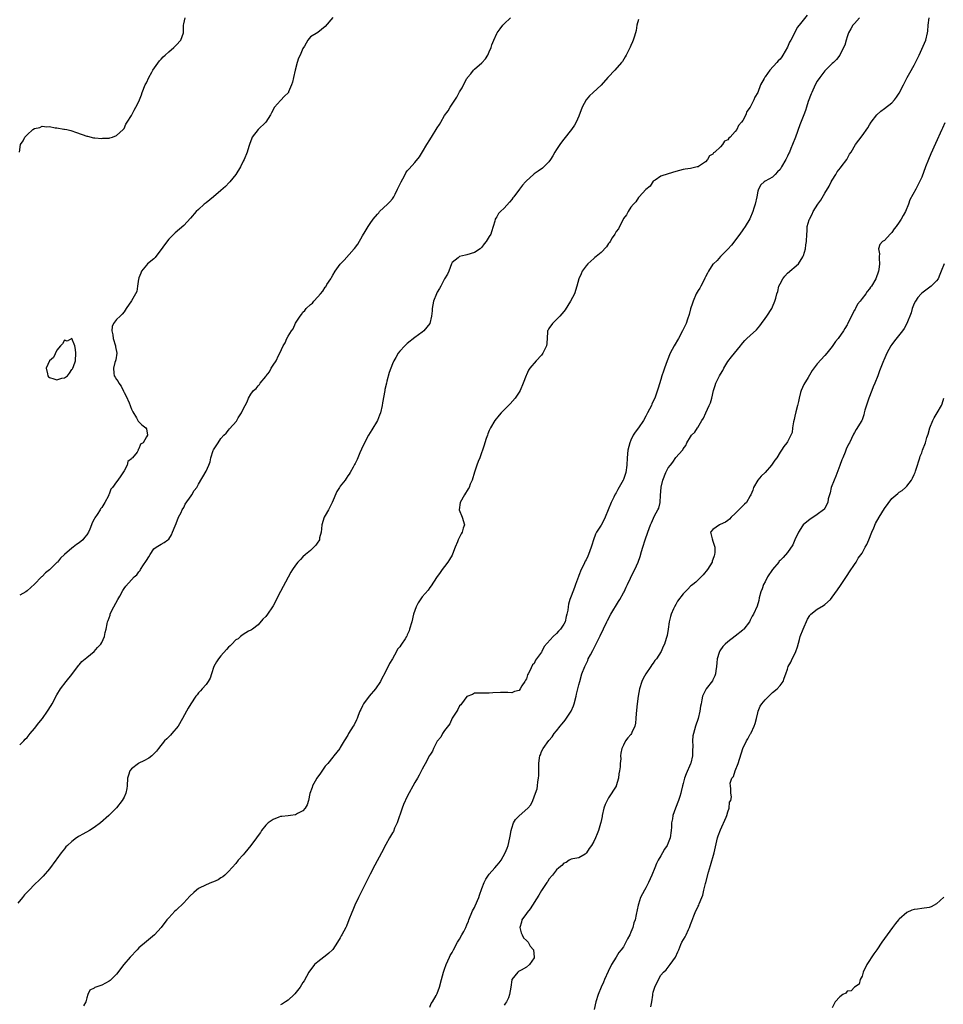
# Model space of a CAD drawing. Units: inches. Extents: x 2583000 to 2586000, y 1503000 to 1506000.
# Drawn here: x 2584107 to 2584355, y 1504100 to 1504364 of the extents above; entities that cross this region are included whole.
import ezdxf

# ---------------------------------------------------------------- set-up
doc = ezdxf.new("R2010")
doc.units = ezdxf.units.IN
doc.header["$MEASUREMENT"] = 0
doc.layers.add('LD25831503_10ft', color=3, linetype='Continuous')

msp = doc.modelspace()

# ---------------------------------------------------------------- linework, layer by layer
at = {"layer": 'LD25831503_10ft'}
for points, elevation in [([(2584106.96, 1504329), (2584107.19, 1504331), (2584107.97, 1504332.03), (2584108.42, 1504333), (2584109, 1504333.58), (2584110.56, 1504335), (2584111, 1504335.3), (2584112.43, 1504335.57), (2584113, 1504335.9), (2584114.28, 1504335.72), (2584115, 1504335.85), (2584116.5, 1504335.5), (2584117, 1504335.51), (2584118.86, 1504335.14), (2584119, 1504335.14), (2584119.66, 1504335), (2584120.74, 1504334.74), (2584122.27, 1504334.27), (2584125, 1504333.29), (2584125.22, 1504333.22), (2584126.83, 1504332.83), (2584127, 1504332.81), (2584127.18, 1504332.82), (2584129, 1504332.66), (2584129.27, 1504332.73), (2584131, 1504332.7), (2584131.17, 1504332.83), (2584131.87, 1504333), (2584133, 1504333.4), (2584134.72, 1504335), (2584134.84, 1504335.16), (2584135, 1504335.29), (2584135.52, 1504336.48), (2584135.84, 1504337), (2584137, 1504338.82), (2584137.73, 1504340.27), (2584138.18, 1504341), (2584139, 1504342.53), (2584139.19, 1504343), (2584139.66, 1504344.34), (2584139.87, 1504345), (2584140.69, 1504347), (2584141, 1504347.56), (2584141.64, 1504349), (2584142.45, 1504350.45), (2584142.74, 1504351), (2584144.5, 1504353.5), (2584145, 1504353.95), (2584145.5, 1504354.5), (2584146.02, 1504355), (2584147, 1504355.91), (2584148.32, 1504357), (2584148.65, 1504357.35), (2584149, 1504357.68), (2584150.21, 1504359), (2584150.95, 1504361), (2584150.94, 1504363), (2584151, 1504363.37), (2584151.39, 1504365)], 8880), ([(2584191, 1504365.13), (2584189, 1504362.71), (2584187, 1504361.08), (2584185, 1504359.94), (2584184.28, 1504359), (2584183.42, 1504357.42), (2584183, 1504356.79), (2584182.22, 1504355), (2584181.81, 1504354.19), (2584181.49, 1504353), (2584180.92, 1504351), (2584180.42, 1504349), (2584180.23, 1504347.77), (2584179.96, 1504347), (2584179.14, 1504345.14), (2584179.1, 1504345), (2584179, 1504344.87), (2584178.06, 1504343.94), (2584177, 1504342.85), (2584175.41, 1504341), (2584174.52, 1504339.48), (2584174.32, 1504339), (2584173.05, 1504337), (2584170.98, 1504335), (2584169.37, 1504333), (2584169.24, 1504332.76), (2584168.66, 1504331), (2584168.52, 1504330.52), (2584168.02, 1504329), (2584167.2, 1504327), (2584167, 1504326.57), (2584166.2, 1504325), (2584165, 1504323), (2584163.42, 1504321), (2584163.22, 1504320.78), (2584162.23, 1504319.77), (2584161, 1504318.65), (2584159.01, 1504316.99), (2584157, 1504315.36), (2584156.53, 1504315), (2584155, 1504313.61), (2584154.35, 1504313), (2584152.79, 1504311.21), (2584151, 1504309.27), (2584148.7, 1504307.3), (2584148.37, 1504307), (2584147, 1504305.64), (2584145.88, 1504304.12), (2584145, 1504302.81), (2584143.56, 1504301), (2584143.33, 1504300.67), (2584143, 1504300.32), (2584141.33, 1504299), (2584141, 1504298.64), (2584139.67, 1504297), (2584139.52, 1504296.48), (2584139, 1504295.21), (2584138.96, 1504295.04), (2584138.89, 1504294.89), (2584138.61, 1504293), (2584138.43, 1504291.57), (2584138.06, 1504291), (2584137, 1504289.04), (2584135.6, 1504287), (2584135, 1504286.17), (2584134.49, 1504285.51), (2584133.94, 1504285), (2584133, 1504284.04), (2584132.15, 1504283), (2584131.83, 1504282.17), (2584131.72, 1504281), (2584131.97, 1504279.97), (2584132.09, 1504279), (2584132.71, 1504277), (2584132.74, 1504276.74), (2584133.03, 1504275), (2584132.76, 1504273.24), (2584132.71, 1504273), (2584132.56, 1504272.56), (2584132.13, 1504271), (2584132.3, 1504269.7), (2584132.37, 1504269), (2584132.62, 1504268.62), (2584133, 1504267.97), (2584133.41, 1504267.41), (2584133.6, 1504267), (2584134.2, 1504266.2), (2584134.86, 1504264.86), (2584135, 1504264.53), (2584135.53, 1504263.53), (2584136.33, 1504261.67), (2584136.61, 1504261), (2584136.7, 1504260.7), (2584137, 1504260), (2584137.32, 1504259.32), (2584138.35, 1504257.65), (2584138.71, 1504257), (2584138.82, 1504256.82), (2584139, 1504256.6), (2584139.81, 1504255.81), (2584140.87, 1504255), (2584141, 1504254.7), (2584141.31, 1504253), (2584141, 1504252.59), (2584140.15, 1504251), (2584139.41, 1504250.59), (2584139, 1504249.37), (2584138.82, 1504249.18), (2584138.82, 1504249), (2584138.5, 1504248.5), (2584137.28, 1504247), (2584137.11, 1504246.89), (2584137, 1504246.68), (2584136.02, 1504245.98), (2584135.8, 1504245), (2584135, 1504243.49), (2584134.16, 1504242.16), (2584133.3, 1504241), (2584133, 1504240.56), (2584131.87, 1504239), (2584131.49, 1504238.51), (2584131, 1504237.23), (2584130.9, 1504237.1), (2584130.88, 1504237), (2584130.79, 1504236.79), (2584129.83, 1504235), (2584129, 1504233.61), (2584128.71, 1504233.29), (2584128.58, 1504233), (2584127.78, 1504231.78), (2584127.14, 1504230.86), (2584127, 1504230.52), (2584126.44, 1504229.56), (2584126.28, 1504229), (2584125.8, 1504227.8), (2584125.46, 1504227), (2584125, 1504226.29), (2584124.41, 1504225.59), (2584123.96, 1504225), (2584123, 1504224.2), (2584122.26, 1504223.74), (2584121.38, 1504223), (2584121, 1504222.75), (2584119, 1504221.01), (2584117.95, 1504220.05), (2584117.14, 1504219), (2584117, 1504218.86), (2584115, 1504216.93), (2584113.9, 1504216.1), (2584113, 1504215.09), (2584112.89, 1504215), (2584111, 1504213.08), (2584109, 1504211.26), (2584108.62, 1504211), (2584107, 1504210.12)], 8890), ([(2584107, 1504169.94), (2584108.08, 1504171), (2584108.51, 1504171.49), (2584109, 1504171.94), (2584109.85, 1504173), (2584111, 1504174.32), (2584112.14, 1504175.86), (2584113.08, 1504177), (2584114.48, 1504179), (2584115.44, 1504180.56), (2584115.74, 1504181), (2584117, 1504183.34), (2584117.99, 1504185), (2584119.48, 1504187), (2584121, 1504188.83), (2584122.77, 1504191.23), (2584123, 1504191.44), (2584123.7, 1504192.3), (2584124.56, 1504193), (2584125, 1504193.41), (2584126.98, 1504195), (2584127.92, 1504196.08), (2584128.81, 1504197), (2584129, 1504197.38), (2584129.72, 1504199), (2584129.94, 1504200.06), (2584130.16, 1504201), (2584130.44, 1504202.44), (2584130.57, 1504203), (2584130.72, 1504203.28), (2584131, 1504204.05), (2584131.24, 1504204.76), (2584131.29, 1504205), (2584131.5, 1504205.5), (2584132.25, 1504207), (2584133.34, 1504209), (2584133.83, 1504209.83), (2584134.65, 1504211.35), (2584135, 1504211.88), (2584135.47, 1504212.53), (2584137, 1504214.27), (2584137.73, 1504215), (2584138.44, 1504215.56), (2584139, 1504216.42), (2584139.29, 1504216.71), (2584139.44, 1504217), (2584140.23, 1504218.23), (2584140.88, 1504219.12), (2584141, 1504219.4), (2584141.64, 1504220.36), (2584142.01, 1504221), (2584143, 1504222.58), (2584143.62, 1504223), (2584144.49, 1504223.51), (2584145, 1504223.76), (2584145.76, 1504224.24), (2584146.79, 1504225), (2584147, 1504225.18), (2584147.69, 1504226.31), (2584147.96, 1504227), (2584148.69, 1504228.69), (2584149, 1504229.35), (2584149.65, 1504231), (2584150.32, 1504232.32), (2584150.62, 1504233), (2584151, 1504233.64), (2584151.44, 1504234.56), (2584153, 1504236.74), (2584153.2, 1504237), (2584153.82, 1504238.18), (2584154.51, 1504239), (2584155, 1504239.93), (2584157, 1504243.4), (2584157.71, 1504245), (2584158.08, 1504245.92), (2584158.32, 1504247), (2584158.95, 1504248.95), (2584159, 1504249.07), (2584160.23, 1504251), (2584161, 1504252.12), (2584161.81, 1504253), (2584162.4, 1504253.6), (2584163, 1504254.4), (2584163.29, 1504254.71), (2584165.19, 1504256.81), (2584165.66, 1504257.66), (2584166.54, 1504259), (2584167, 1504260.04), (2584167.48, 1504261), (2584168.05, 1504261.95), (2584168.43, 1504263), (2584169, 1504264.02), (2584169.7, 1504265), (2584170.44, 1504265.56), (2584171, 1504266.29), (2584171.37, 1504266.63), (2584171.55, 1504267), (2584173, 1504268.74), (2584173.16, 1504269), (2584173.99, 1504270.01), (2584174.5, 1504271), (2584175, 1504271.82), (2584175.77, 1504273), (2584176.4, 1504274.4), (2584176.76, 1504275), (2584177.69, 1504277), (2584178.21, 1504277.79), (2584178.67, 1504279), (2584179, 1504279.6), (2584179.95, 1504281), (2584180.4, 1504281.6), (2584181, 1504283.05), (2584182.22, 1504285), (2584182.57, 1504285.43), (2584183, 1504286.07), (2584183.51, 1504286.49), (2584183.87, 1504287), (2584185, 1504288.07), (2584185.56, 1504288.44), (2584185.92, 1504289), (2584187, 1504290.18), (2584187.72, 1504291), (2584188.36, 1504291.64), (2584189, 1504292.75), (2584189.13, 1504292.87), (2584189.42, 1504293.42), (2584190.44, 1504295), (2584190.67, 1504295.33), (2584191, 1504295.99), (2584191.61, 1504297), (2584193, 1504298.94), (2584194.03, 1504299.97), (2584196.7, 1504303), (2584196.84, 1504303.16), (2584197.7, 1504304.3), (2584199, 1504306.49), (2584199.66, 1504307.66), (2584200.46, 1504309), (2584201, 1504309.81), (2584201.82, 1504311), (2584203, 1504312.37), (2584203.32, 1504312.68), (2584203.58, 1504313), (2584205.7, 1504315), (2584206.35, 1504315.65), (2584207, 1504316.48), (2584207.36, 1504317), (2584207.72, 1504317.72), (2584208.41, 1504319), (2584208.58, 1504319.42), (2584209, 1504320.28), (2584209.37, 1504321), (2584209.84, 1504321.84), (2584210.42, 1504323), (2584210.6, 1504323.4), (2584211, 1504323.92), (2584211.49, 1504324.51), (2584213, 1504326.21), (2584214.29, 1504327.71), (2584215.05, 1504329.05), (2584216.23, 1504331), (2584217, 1504332.24), (2584217.32, 1504332.68), (2584217.48, 1504333), (2584219, 1504335.53), (2584219.63, 1504336.37), (2584219.96, 1504337), (2584221, 1504338.76), (2584221.96, 1504340.04), (2584222.49, 1504341), (2584223, 1504341.86), (2584224.27, 1504343.73), (2584225, 1504345.18), (2584225.74, 1504346.26), (2584226.06, 1504347), (2584227, 1504348.73), (2584227.12, 1504348.88), (2584227.19, 1504349), (2584228.03, 1504349.97), (2584228.8, 1504351), (2584229, 1504351.22), (2584231, 1504352.95), (2584232.02, 1504353.98), (2584232.58, 1504355), (2584233, 1504355.86), (2584233.49, 1504357), (2584233.71, 1504357.71), (2584234.21, 1504359), (2584235, 1504360.83), (2584235.1, 1504361), (2584235.95, 1504362.05), (2584236.63, 1504363), (2584237, 1504363.41), (2584238.71, 1504365)], 8900), ([(2584318.28, 1504365.72), (2584316.1, 1504363), (2584315.63, 1504362.37), (2584315, 1504361.03), (2584313.9, 1504359), (2584313.57, 1504358.43), (2584313, 1504357.09), (2584311.79, 1504355), (2584311.44, 1504354.56), (2584311, 1504353.95), (2584310.52, 1504353.48), (2584310.15, 1504353), (2584308.26, 1504351), (2584307, 1504349.19), (2584306.9, 1504349.1), (2584306.74, 1504348.74), (2584305.78, 1504347), (2584305, 1504344.93), (2584304.26, 1504343.74), (2584303.99, 1504343), (2584303.02, 1504341.02), (2584302.1, 1504339.9), (2584301.79, 1504339), (2584301, 1504337.45), (2584300.69, 1504337), (2584299.88, 1504336.12), (2584299.37, 1504335), (2584299, 1504334.46), (2584297.66, 1504333), (2584297.26, 1504332.74), (2584297, 1504332.31), (2584296.09, 1504331.91), (2584295.57, 1504331), (2584295, 1504330.38), (2584293.47, 1504329), (2584293.19, 1504328.81), (2584293, 1504328.4), (2584292.05, 1504327.95), (2584291.5, 1504327), (2584291, 1504326.39), (2584289.09, 1504325.09), (2584289, 1504325.04), (2584288.74, 1504325), (2584287, 1504324.61), (2584285.56, 1504324.44), (2584285, 1504324.35), (2584283.99, 1504324.01), (2584283, 1504323.79), (2584281, 1504323.16), (2584279, 1504322.5), (2584277.49, 1504321.49), (2584277, 1504321.14), (2584276.16, 1504319.84), (2584275, 1504318.95), (2584273.21, 1504317), (2584273, 1504316.81), (2584272.33, 1504315.67), (2584271.67, 1504315), (2584271, 1504314.21), (2584270.23, 1504313), (2584269.81, 1504312.19), (2584269, 1504311.18), (2584267.65, 1504308.35), (2584267, 1504307.64), (2584266.66, 1504307), (2584265.99, 1504305.99), (2584265.39, 1504305), (2584265.26, 1504304.74), (2584265, 1504304.47), (2584264.44, 1504303.56), (2584263, 1504302.07), (2584261.7, 1504301), (2584261.34, 1504300.66), (2584261, 1504300.41), (2584260.27, 1504299.73), (2584259.45, 1504299), (2584259, 1504298.45), (2584257.92, 1504297), (2584257.65, 1504296.35), (2584257, 1504295), (2584256.51, 1504293), (2584255.82, 1504291), (2584254.77, 1504289), (2584253.32, 1504286.68), (2584253, 1504286.25), (2584252.44, 1504285.56), (2584251.88, 1504285), (2584251, 1504284.05), (2584249.91, 1504283), (2584249, 1504281.7), (2584248.75, 1504281.25), (2584248.64, 1504281), (2584248.65, 1504280.65), (2584248.39, 1504277.61), (2584248.38, 1504277), (2584247.4, 1504275), (2584247, 1504274.54), (2584245.59, 1504273), (2584243.85, 1504271), (2584243.53, 1504270.47), (2584243, 1504269.21), (2584242.92, 1504269.08), (2584242.11, 1504267), (2584241.25, 1504265), (2584241, 1504264.54), (2584239.95, 1504263), (2584238.59, 1504261.41), (2584236.15, 1504259), (2584235.6, 1504258.4), (2584234.47, 1504257), (2584233.31, 1504255), (2584233, 1504254.32), (2584232.64, 1504253.36), (2584232.47, 1504253), (2584232.14, 1504252.14), (2584231.78, 1504251), (2584231.66, 1504250.34), (2584230.5, 1504247), (2584230.05, 1504245.95), (2584229.67, 1504245), (2584229, 1504243.12), (2584228.36, 1504241), (2584227.89, 1504239.89), (2584227.55, 1504239), (2584227.36, 1504238.64), (2584226.33, 1504237), (2584225.19, 1504235), (2584224.95, 1504233), (2584225.7, 1504231), (2584226.3, 1504229), (2584225.94, 1504228.06), (2584225.7, 1504227), (2584225.41, 1504226.59), (2584225, 1504225.7), (2584224.62, 1504225), (2584224.43, 1504224.43), (2584223.8, 1504223), (2584223.14, 1504221.14), (2584223, 1504220.83), (2584222.32, 1504219.68), (2584221.86, 1504219), (2584221, 1504217.79), (2584220.35, 1504217), (2584219.84, 1504216.16), (2584218.86, 1504214.86), (2584217.38, 1504212.62), (2584217, 1504212.18), (2584216.55, 1504211.45), (2584215, 1504209.68), (2584213.92, 1504208.08), (2584213.37, 1504207), (2584213, 1504206.01), (2584212.67, 1504205), (2584212.17, 1504203), (2584211.63, 1504201), (2584211.46, 1504200.54), (2584211, 1504199.46), (2584210.84, 1504199.16), (2584210.77, 1504199), (2584210.4, 1504198.4), (2584209.47, 1504197), (2584209.27, 1504196.73), (2584209, 1504196.3), (2584208.4, 1504195.6), (2584208.08, 1504195), (2584207, 1504193.08), (2584206.21, 1504191.79), (2584205, 1504189.2), (2584204.2, 1504187.8), (2584203.84, 1504187), (2584202.48, 1504185), (2584200.77, 1504183), (2584199.27, 1504181), (2584199, 1504180.47), (2584198.54, 1504179.46), (2584198.3, 1504179), (2584197.8, 1504177.8), (2584197.51, 1504177), (2584197.35, 1504176.65), (2584196.7, 1504175.3), (2584196.5, 1504175), (2584195.23, 1504173), (2584195, 1504172.58), (2584194.04, 1504171), (2584193, 1504169.21), (2584192.85, 1504169), (2584191.3, 1504167), (2584191, 1504166.67), (2584189.67, 1504165), (2584189, 1504164.22), (2584187.67, 1504162.33), (2584186.69, 1504161), (2584186.26, 1504160.26), (2584185.56, 1504159), (2584185.45, 1504158.55), (2584184.87, 1504156.87), (2584184.46, 1504155), (2584184.1, 1504153.9), (2584183.63, 1504153), (2584183, 1504152.28), (2584181.51, 1504151.51), (2584181, 1504151.2), (2584179.66, 1504151), (2584179.07, 1504150.93), (2584179, 1504150.93), (2584177.3, 1504150.7), (2584177, 1504150.7), (2584176.55, 1504150.55), (2584175, 1504149.95), (2584173.68, 1504149), (2584173, 1504148.38), (2584171.88, 1504147), (2584171.57, 1504146.43), (2584171, 1504145.66), (2584170.55, 1504145), (2584169.04, 1504142.96), (2584167.37, 1504141), (2584167, 1504140.48), (2584165.61, 1504139), (2584165, 1504138.13), (2584163, 1504135.95), (2584162.06, 1504135), (2584161.48, 1504134.52), (2584161, 1504134.29), (2584160.26, 1504133.74), (2584159, 1504133.25), (2584158.44, 1504133), (2584157, 1504132.44), (2584155, 1504131.4), (2584154.46, 1504131), (2584153.68, 1504130.32), (2584152.65, 1504129.35), (2584151, 1504127.6), (2584149, 1504125.64), (2584148.67, 1504125.33), (2584147, 1504123.58), (2584146.52, 1504123), (2584145, 1504121), (2584143.15, 1504119), (2584141, 1504117.23), (2584139, 1504115.47), (2584138.52, 1504115), (2584136.67, 1504113), (2584134.96, 1504111), (2584133, 1504108.47), (2584131.53, 1504107), (2584131.25, 1504106.75), (2584131, 1504106.56), (2584129, 1504105.52), (2584127.13, 1504104.87), (2584127, 1504104.73), (2584125.85, 1504104.15), (2584125.28, 1504103), (2584125, 1504102.08), (2584124.76, 1504101), (2584124.09, 1504099.91)], 8920), ([(2584332.36, 1504365), (2584331, 1504363.52), (2584330.57, 1504363), (2584329.98, 1504362.02), (2584329.39, 1504361), (2584329, 1504359.88), (2584328.72, 1504359), (2584328.35, 1504357.65), (2584328.06, 1504357), (2584327.01, 1504355), (2584326.14, 1504353.86), (2584325.32, 1504353), (2584325, 1504352.71), (2584323, 1504350.77), (2584321.65, 1504349), (2584321, 1504348.01), (2584320.44, 1504347), (2584319.49, 1504345), (2584319.35, 1504344.65), (2584318.58, 1504342.58), (2584318.06, 1504341), (2584317.83, 1504340.17), (2584317.34, 1504339), (2584317, 1504338.08), (2584316.27, 1504336.27), (2584315.12, 1504333), (2584314.36, 1504331), (2584313.89, 1504329.9), (2584313.5, 1504329), (2584313.32, 1504328.68), (2584313, 1504327.93), (2584312.55, 1504327), (2584311.42, 1504325), (2584311, 1504324.34), (2584310.36, 1504323.64), (2584309.68, 1504323), (2584309, 1504322.27), (2584307, 1504321.17), (2584306.73, 1504321), (2584305.82, 1504320.18), (2584305.18, 1504319), (2584305, 1504318.46), (2584304.77, 1504317), (2584304.33, 1504315), (2584303.98, 1504313.98), (2584303.67, 1504313), (2584302.88, 1504311.12), (2584301.66, 1504309), (2584301, 1504308.13), (2584300.19, 1504307), (2584297.95, 1504304.05), (2584297, 1504302.95), (2584295, 1504300.93), (2584294.1, 1504299.9), (2584293.11, 1504299), (2584293, 1504298.87), (2584291.8, 1504297), (2584291.53, 1504296.47), (2584291, 1504295.51), (2584290.86, 1504295.14), (2584290.54, 1504294.54), (2584289.77, 1504293), (2584289.48, 1504292.52), (2584289, 1504291.87), (2584288.54, 1504291), (2584287.65, 1504289), (2584287.51, 1504288.49), (2584287, 1504286.93), (2584286.62, 1504285.38), (2584286.18, 1504284.18), (2584285.79, 1504283), (2584285.56, 1504282.44), (2584284.87, 1504281), (2584283.73, 1504279), (2584282.56, 1504277), (2584281.55, 1504275), (2584280.7, 1504273), (2584279.98, 1504271), (2584279.76, 1504270.24), (2584279.32, 1504269), (2584279, 1504268), (2584278.31, 1504265.69), (2584277.39, 1504263), (2584277, 1504262.16), (2584276.64, 1504261.36), (2584276.5, 1504261), (2584276.01, 1504260.01), (2584275.48, 1504259), (2584275, 1504258.17), (2584274.39, 1504257), (2584273.02, 1504255), (2584272.16, 1504253.84), (2584271.63, 1504253), (2584271, 1504251.73), (2584270.66, 1504251), (2584270.18, 1504249), (2584270, 1504247), (2584269.9, 1504245), (2584269.61, 1504243), (2584269.48, 1504242.52), (2584269, 1504241.18), (2584268.93, 1504241), (2584267.52, 1504238.48), (2584267, 1504237.59), (2584266.77, 1504237.23), (2584266.38, 1504236.38), (2584265.7, 1504235), (2584264.1, 1504231), (2584263.74, 1504230.26), (2584263, 1504228.89), (2584261.76, 1504227), (2584261.5, 1504226.5), (2584260.92, 1504225), (2584260.47, 1504223.53), (2584260.32, 1504223), (2584259.63, 1504221), (2584259.44, 1504220.56), (2584259, 1504219.63), (2584258.76, 1504219.24), (2584258.32, 1504218.32), (2584257.63, 1504217), (2584257, 1504215.35), (2584256.89, 1504215.11), (2584256.12, 1504213), (2584255.84, 1504212.16), (2584255.38, 1504211), (2584255, 1504209.84), (2584254.63, 1504209), (2584254.28, 1504207.72), (2584254.13, 1504207), (2584254.06, 1504206.06), (2584253.84, 1504205), (2584253.6, 1504204.4), (2584253.34, 1504203), (2584253, 1504202.31), (2584252.09, 1504201), (2584251.52, 1504200.48), (2584251, 1504199.83), (2584250.11, 1504199), (2584247.69, 1504196.31), (2584247.08, 1504195), (2584247, 1504194.86), (2584245.36, 1504192.64), (2584245, 1504191.82), (2584244.55, 1504191.45), (2584243.85, 1504189.85), (2584243.38, 1504189), (2584243.28, 1504188.72), (2584243, 1504187.71), (2584242.68, 1504187.32), (2584242.51, 1504187), (2584241.76, 1504185.76), (2584241.29, 1504185), (2584241, 1504184.57), (2584239.73, 1504184.27), (2584239, 1504183.93), (2584237.97, 1504184.03), (2584237, 1504183.97), (2584236.02, 1504183.98), (2584233.91, 1504183.91), (2584233, 1504183.84), (2584232.19, 1504183.81), (2584230.21, 1504183.79), (2584229, 1504183.8), (2584228.51, 1504183.49), (2584227, 1504182.94), (2584225.56, 1504181), (2584225.33, 1504180.67), (2584225, 1504180.47), (2584224.59, 1504179.41), (2584224.27, 1504179), (2584223, 1504177.1), (2584222.42, 1504175.58), (2584221, 1504173.81), (2584220.48, 1504173), (2584219.96, 1504172.04), (2584219, 1504170.99), (2584217.98, 1504169), (2584217.72, 1504168.28), (2584217, 1504167.24), (2584216.87, 1504167), (2584216.28, 1504165.72), (2584215, 1504163.48), (2584214.17, 1504161.83), (2584213.7, 1504161), (2584213, 1504159.85), (2584211, 1504156.08), (2584210.02, 1504153.98), (2584209.65, 1504153), (2584208.26, 1504149), (2584207.59, 1504147.59), (2584207.25, 1504146.75), (2584207, 1504146.33), (2584206.53, 1504145.47), (2584206.2, 1504145), (2584205.25, 1504143.25), (2584204.1, 1504141), (2584202.28, 1504137.72), (2584201, 1504135.29), (2584198.89, 1504131), (2584197.87, 1504129), (2584196.93, 1504127), (2584196.37, 1504125.63), (2584196.08, 1504125), (2584195.33, 1504123), (2584194.66, 1504121.34), (2584194.51, 1504121), (2584193.47, 1504119), (2584193.29, 1504118.71), (2584193, 1504118.18), (2584192.26, 1504117), (2584191, 1504115.1), (2584190.92, 1504115), (2584189.94, 1504114.06), (2584189, 1504113.27), (2584188.62, 1504113), (2584187, 1504111.76), (2584186.12, 1504111), (2584185.62, 1504110.38), (2584185, 1504109.57), (2584184.59, 1504109), (2584183.33, 1504106.67), (2584183, 1504106.18), (2584182.28, 1504105), (2584180.81, 1504103.19), (2584180.63, 1504103), (2584179, 1504101.47), (2584178.32, 1504101), (2584177.52, 1504100.48), (2584177, 1504100.19)], 8930), ([(2584217, 1504099.62), (2584217.44, 1504100.56), (2584217.76, 1504101), (2584218.74, 1504102.74), (2584219, 1504103.26), (2584219.64, 1504105), (2584220.2, 1504107), (2584220.71, 1504109), (2584221, 1504109.78), (2584221.39, 1504111), (2584222.31, 1504113), (2584222.54, 1504113.46), (2584223, 1504114.22), (2584223.38, 1504115), (2584224.46, 1504117), (2584225, 1504117.86), (2584225.65, 1504119), (2584226.13, 1504119.87), (2584226.71, 1504121), (2584227, 1504121.65), (2584227.38, 1504122.62), (2584227.51, 1504123), (2584228.53, 1504125.47), (2584229, 1504126.31), (2584229.23, 1504126.77), (2584230.15, 1504129), (2584230.36, 1504129.64), (2584231, 1504131.39), (2584231.65, 1504133), (2584232.09, 1504133.91), (2584232.81, 1504135), (2584233, 1504135.25), (2584234.5, 1504137), (2584235, 1504137.64), (2584235.68, 1504138.32), (2584236.15, 1504139), (2584237.28, 1504141), (2584237.79, 1504142.21), (2584238.03, 1504143), (2584238.51, 1504145), (2584238.55, 1504145.45), (2584238.86, 1504147), (2584239, 1504147.58), (2584239.5, 1504149), (2584240.06, 1504149.94), (2584241, 1504150.94), (2584243.33, 1504153), (2584244.11, 1504153.89), (2584244.68, 1504155), (2584245.43, 1504157), (2584245.82, 1504158.18), (2584245.93, 1504159), (2584246.01, 1504160.01), (2584246.22, 1504161), (2584246.3, 1504161.7), (2584246.31, 1504163), (2584246.29, 1504164.29), (2584246.32, 1504165), (2584246.5, 1504166.5), (2584246.58, 1504167), (2584246.7, 1504167.3), (2584247, 1504168.16), (2584247.45, 1504169), (2584249, 1504171.17), (2584249.85, 1504172.15), (2584250.39, 1504173), (2584251, 1504173.74), (2584251.97, 1504175), (2584252.48, 1504175.52), (2584253, 1504176.16), (2584253.39, 1504176.61), (2584254.97, 1504179), (2584255.57, 1504180.43), (2584255.77, 1504181), (2584256.29, 1504183), (2584256.42, 1504183.58), (2584257, 1504186.03), (2584257.25, 1504187), (2584257.84, 1504189), (2584258.59, 1504191), (2584259.4, 1504192.6), (2584259.55, 1504193), (2584260.13, 1504194.13), (2584260.75, 1504195.25), (2584261.44, 1504196.56), (2584262.76, 1504199.24), (2584264.5, 1504203), (2584264.67, 1504203.33), (2584265.57, 1504205), (2584267.62, 1504208.38), (2584268.06, 1504209), (2584269, 1504210.74), (2584269.16, 1504211), (2584269.71, 1504212.29), (2584270.1, 1504213), (2584271.66, 1504216.34), (2584272.03, 1504217), (2584272.95, 1504219), (2584273.48, 1504220.52), (2584273.84, 1504221.84), (2584274.19, 1504223), (2584274.83, 1504225), (2584275.51, 1504227), (2584276.24, 1504229), (2584276.47, 1504229.53), (2584277.36, 1504231.36), (2584278.25, 1504233), (2584278.5, 1504233.5), (2584278.83, 1504235), (2584278.94, 1504236.94), (2584279.08, 1504239), (2584279.1, 1504239.1), (2584279.55, 1504241), (2584280.37, 1504243), (2584281, 1504244.25), (2584281.6, 1504245), (2584282.2, 1504245.8), (2584283, 1504247.02), (2584284.8, 1504249), (2584284.89, 1504249.11), (2584285, 1504249.36), (2584285.73, 1504250.27), (2584286.03, 1504251), (2584287, 1504252.58), (2584287.27, 1504253), (2584288.14, 1504253.86), (2584288.82, 1504255), (2584288.91, 1504255.09), (2584290.05, 1504257), (2584290.44, 1504257.56), (2584291.06, 1504259.07), (2584292.02, 1504261), (2584292.33, 1504261.67), (2584292.73, 1504263), (2584293.19, 1504265), (2584293.62, 1504266.38), (2584293.8, 1504267), (2584294.79, 1504269), (2584295, 1504269.39), (2584295.61, 1504270.39), (2584295.94, 1504271), (2584297, 1504272.8), (2584297.95, 1504274.05), (2584298.78, 1504275), (2584300.35, 1504277), (2584300.62, 1504277.38), (2584301, 1504277.85), (2584301.55, 1504278.45), (2584302.12, 1504279), (2584303, 1504279.82), (2584304.67, 1504281.33), (2584305.6, 1504282.4), (2584306.01, 1504283), (2584307, 1504284.33), (2584307.46, 1504285), (2584308.76, 1504287), (2584309, 1504287.49), (2584309.61, 1504289), (2584309.83, 1504289.83), (2584310.17, 1504291), (2584310.38, 1504291.62), (2584310.72, 1504293), (2584311, 1504293.63), (2584311.71, 1504295), (2584312.28, 1504295.72), (2584313, 1504296.54), (2584315.93, 1504299), (2584317.12, 1504300.88), (2584317.25, 1504301.25), (2584317.8, 1504303), (2584317.93, 1504304.07), (2584318.12, 1504305), (2584318.17, 1504307), (2584318.27, 1504307.73), (2584318.29, 1504309), (2584318.77, 1504310.77), (2584318.86, 1504311), (2584319.66, 1504312.34), (2584319.91, 1504313), (2584321.17, 1504315), (2584321.93, 1504316.07), (2584323, 1504317.92), (2584324.16, 1504319.84), (2584324.73, 1504321), (2584325, 1504321.47), (2584325.93, 1504323), (2584326.34, 1504323.66), (2584327.21, 1504324.79), (2584327.4, 1504325), (2584328.93, 1504327), (2584329.61, 1504328.39), (2584330.04, 1504329), (2584331.21, 1504331), (2584333, 1504333.31), (2584334.53, 1504335.47), (2584335, 1504336.33), (2584335.43, 1504337), (2584336.95, 1504339), (2584338.04, 1504339.96), (2584339, 1504340.65), (2584341, 1504342.22), (2584341.68, 1504343), (2584342.25, 1504343.75), (2584343, 1504344.83), (2584344.09, 1504347), (2584345.13, 1504349), (2584345.8, 1504350.2), (2584347, 1504352.26), (2584347.38, 1504353), (2584348.32, 1504355), (2584349.44, 1504357.44), (2584350.08, 1504359), (2584350.55, 1504361), (2584350.61, 1504361.39), (2584350.7, 1504363), (2584351, 1504365)], 8940), ([(2584273, 1504364.57), (2584272.62, 1504363), (2584272.38, 1504361.62), (2584272.23, 1504361), (2584271.84, 1504359.84), (2584271.61, 1504359), (2584271.45, 1504358.55), (2584271, 1504357.59), (2584270.83, 1504357.17), (2584269.74, 1504355), (2584269.48, 1504354.52), (2584268.7, 1504353.3), (2584268.47, 1504353), (2584266.68, 1504351), (2584264.89, 1504349.11), (2584264.8, 1504349), (2584263, 1504346.92), (2584260.86, 1504345), (2584259.9, 1504344.1), (2584258.97, 1504343.03), (2584257.89, 1504341), (2584257, 1504338.65), (2584256.3, 1504337), (2584255.83, 1504336.17), (2584255.03, 1504335), (2584253, 1504332.45), (2584252.37, 1504331.63), (2584251.92, 1504331), (2584251, 1504329.65), (2584250.59, 1504329), (2584250.02, 1504327.98), (2584249.41, 1504327), (2584249, 1504326.4), (2584247.29, 1504324.71), (2584246.13, 1504323.87), (2584245, 1504323.12), (2584244.84, 1504323), (2584243, 1504321.3), (2584242.74, 1504321), (2584241.88, 1504320.12), (2584241.14, 1504319), (2584239.58, 1504317), (2584239.31, 1504316.69), (2584239, 1504316.23), (2584238.41, 1504315.59), (2584237, 1504313.95), (2584235.96, 1504313), (2584235.5, 1504312.5), (2584235, 1504311.64), (2584234.72, 1504311.28), (2584234.59, 1504311), (2584234.48, 1504310.48), (2584233.58, 1504307.58), (2584233.38, 1504307), (2584233, 1504306.31), (2584232.16, 1504305), (2584231.65, 1504304.35), (2584231, 1504303.48), (2584230.51, 1504303), (2584229, 1504302.03), (2584227, 1504301.42), (2584226.65, 1504301.35), (2584225.03, 1504300.97), (2584224.64, 1504300.64), (2584223, 1504299.38), (2584222.81, 1504299), (2584222.1, 1504297), (2584221.76, 1504296.24), (2584221, 1504295.02), (2584219.96, 1504293), (2584219.61, 1504292.39), (2584219, 1504291.43), (2584218.8, 1504291), (2584218.06, 1504289), (2584217.68, 1504287), (2584217.63, 1504286.37), (2584217.46, 1504285), (2584217, 1504283), (2584215.46, 1504281), (2584215, 1504280.63), (2584213, 1504279.25), (2584211, 1504277.61), (2584210.34, 1504277), (2584209, 1504275.59), (2584208.51, 1504275), (2584207.91, 1504273.91), (2584207.35, 1504273), (2584207, 1504272.2), (2584206.13, 1504269.87), (2584205.54, 1504267.54), (2584205.39, 1504267), (2584205, 1504265.25), (2584204.95, 1504265.05), (2584204.3, 1504261.7), (2584204.22, 1504261), (2584203.77, 1504259), (2584203.58, 1504258.42), (2584203, 1504257.02), (2584201.52, 1504254.48), (2584200.62, 1504253), (2584199.55, 1504251), (2584198.74, 1504249.26), (2584198.26, 1504248.26), (2584197.72, 1504247), (2584197.53, 1504246.47), (2584197, 1504245.45), (2584196.86, 1504245.14), (2584196.5, 1504244.5), (2584195.71, 1504243), (2584195.38, 1504242.62), (2584195, 1504242.09), (2584194.55, 1504241.45), (2584194.3, 1504241), (2584193, 1504239.34), (2584192.78, 1504239), (2584192.06, 1504237.94), (2584190.88, 1504235), (2584189.85, 1504233), (2584189, 1504231.47), (2584188.72, 1504231), (2584188.1, 1504229), (2584187.94, 1504227.94), (2584187.89, 1504227), (2584187.48, 1504225.48), (2584187.41, 1504225), (2584187.27, 1504224.73), (2584187, 1504224.31), (2584186.43, 1504223.57), (2584185.95, 1504223), (2584185, 1504222.1), (2584183.67, 1504221), (2584183, 1504220.37), (2584182.31, 1504219.69), (2584181.64, 1504219), (2584181, 1504218.21), (2584180.17, 1504217), (2584179.71, 1504216.29), (2584179, 1504214.99), (2584177, 1504211.06), (2584175, 1504207.25), (2584174.85, 1504207), (2584173.45, 1504205), (2584173, 1504204.41), (2584172.28, 1504203.72), (2584171, 1504202.2), (2584169.43, 1504201), (2584169.2, 1504200.8), (2584169, 1504200.69), (2584168.43, 1504200.43), (2584167, 1504199.61), (2584166.25, 1504199), (2584165.58, 1504198.42), (2584165, 1504198.12), (2584163.92, 1504197), (2584163.48, 1504196.52), (2584163, 1504196.13), (2584162.5, 1504195.5), (2584161, 1504193.85), (2584160.3, 1504193), (2584159.78, 1504192.22), (2584159.09, 1504191), (2584158.43, 1504189), (2584158.13, 1504187.87), (2584157.61, 1504187), (2584157, 1504186.19), (2584155.98, 1504185), (2584155.55, 1504184.45), (2584155, 1504183.95), (2584154.61, 1504183.39), (2584154.27, 1504183), (2584152.93, 1504181), (2584152.23, 1504179.77), (2584151.73, 1504179), (2584150.68, 1504177), (2584149.53, 1504175), (2584147.85, 1504173), (2584147.44, 1504172.56), (2584147, 1504172.15), (2584146.44, 1504171.56), (2584145.87, 1504171), (2584144.22, 1504169), (2584143.71, 1504168.29), (2584143, 1504167.51), (2584142.47, 1504167), (2584141.64, 1504166.36), (2584140.33, 1504165.67), (2584139, 1504165.05), (2584138.91, 1504165), (2584137, 1504163.52), (2584136.57, 1504163), (2584136.17, 1504161.83), (2584135.94, 1504161), (2584135.83, 1504159), (2584135.73, 1504158.27), (2584135.47, 1504157), (2584135, 1504155.95), (2584134.47, 1504155), (2584133, 1504153.07), (2584130.96, 1504151), (2584128.72, 1504149), (2584127, 1504147.78), (2584125.77, 1504147), (2584123.96, 1504146.04), (2584123, 1504145.46), (2584122.7, 1504145.3), (2584122.28, 1504145), (2584121, 1504144.05), (2584119.84, 1504143), (2584119.42, 1504142.58), (2584119, 1504142.08), (2584118.17, 1504141), (2584117, 1504139.42), (2584116.71, 1504139), (2584115, 1504136.72), (2584113.27, 1504134.73), (2584112.28, 1504133.72), (2584111, 1504132.49), (2584109.5, 1504131), (2584109, 1504130.45), (2584108.31, 1504129.69), (2584107.72, 1504129), (2584106.54, 1504127.46)], 8910), ([(2584355.2, 1504336.8), (2584354.59, 1504335.41), (2584354.38, 1504335), (2584352.75, 1504331.25), (2584351.49, 1504328.51), (2584350.84, 1504327), (2584350.02, 1504325), (2584349, 1504322.23), (2584348.45, 1504321), (2584347.43, 1504319), (2584345.84, 1504316.17), (2584345.43, 1504315), (2584344.63, 1504313), (2584344.03, 1504311.97), (2584343.54, 1504311), (2584343, 1504310.19), (2584342.13, 1504309), (2584341.63, 1504308.37), (2584341, 1504307.42), (2584340.56, 1504307), (2584339, 1504305.27), (2584338.52, 1504305), (2584337.78, 1504304.22), (2584337.41, 1504303), (2584337.66, 1504301.66), (2584337.58, 1504301), (2584337.55, 1504300.45), (2584337.68, 1504299), (2584337.47, 1504297.47), (2584337.38, 1504297), (2584336.67, 1504295), (2584335.5, 1504293), (2584335.27, 1504292.73), (2584335, 1504292.29), (2584334.4, 1504291.6), (2584334.01, 1504291), (2584333, 1504289.66), (2584332.53, 1504289), (2584331.81, 1504288.19), (2584331.22, 1504287), (2584331.13, 1504286.87), (2584331, 1504286.6), (2584330.4, 1504285.6), (2584329.14, 1504282.86), (2584329, 1504282.62), (2584328.37, 1504281.63), (2584328.05, 1504281), (2584326.57, 1504279), (2584325.85, 1504278.15), (2584325, 1504276.86), (2584323.51, 1504275), (2584323, 1504274.39), (2584321, 1504272.17), (2584319.64, 1504270.36), (2584318.87, 1504269.13), (2584318.51, 1504268.51), (2584317.36, 1504266.64), (2584316.63, 1504265), (2584316.52, 1504264.52), (2584316.1, 1504263), (2584315.94, 1504262.06), (2584315.71, 1504261), (2584315.26, 1504259.26), (2584315, 1504258.1), (2584314.78, 1504257.22), (2584314.59, 1504256.59), (2584314.36, 1504255), (2584314.24, 1504253.76), (2584313.91, 1504253), (2584313, 1504251.27), (2584312.84, 1504251), (2584311.98, 1504250.02), (2584311.37, 1504249), (2584311, 1504248.5), (2584310.1, 1504247), (2584309.64, 1504246.36), (2584308.73, 1504245), (2584307, 1504243.05), (2584305.96, 1504242.04), (2584305.02, 1504241), (2584303.91, 1504239), (2584303.7, 1504238.3), (2584303.12, 1504237), (2584303, 1504236.77), (2584301.96, 1504235), (2584301.46, 1504234.54), (2584299.94, 1504233), (2584299, 1504232.01), (2584297.9, 1504231), (2584297.46, 1504230.54), (2584297, 1504230.11), (2584296.34, 1504229.66), (2584294.95, 1504229.05), (2584294.8, 1504229), (2584293, 1504227.72), (2584292.36, 1504227), (2584292.76, 1504225.24), (2584292.84, 1504225), (2584292.89, 1504224.89), (2584293.52, 1504223), (2584293.53, 1504221.53), (2584293.45, 1504221), (2584293.32, 1504220.68), (2584293, 1504219.72), (2584292.8, 1504219.2), (2584292.76, 1504219), (2584291.52, 1504217), (2584290.4, 1504215.6), (2584289.83, 1504215), (2584288.41, 1504213.59), (2584287.61, 1504213), (2584287.28, 1504212.72), (2584287, 1504212.53), (2584286.26, 1504211.74), (2584285, 1504210.5), (2584283.53, 1504208.47), (2584283, 1504207.65), (2584282.64, 1504207), (2584282.42, 1504206.42), (2584281.79, 1504205), (2584281.6, 1504204.4), (2584281.26, 1504203), (2584280.97, 1504201), (2584280.73, 1504199.27), (2584280.47, 1504198.47), (2584280.02, 1504197), (2584279.66, 1504196.34), (2584279.08, 1504195), (2584277.82, 1504193), (2584277.45, 1504192.55), (2584277, 1504191.9), (2584276.58, 1504191.42), (2584276.34, 1504191), (2584275.01, 1504189), (2584274.27, 1504187.73), (2584273.92, 1504187), (2584273.25, 1504185), (2584272.95, 1504183), (2584272.71, 1504181), (2584272.37, 1504178.37), (2584272.29, 1504177), (2584272.26, 1504175.75), (2584272.04, 1504175), (2584271.28, 1504173.28), (2584271.19, 1504173), (2584271, 1504172.72), (2584270.16, 1504171.84), (2584269.55, 1504171), (2584269, 1504169.89), (2584268.59, 1504169), (2584268.3, 1504167.7), (2584268.24, 1504167), (2584268.25, 1504166.25), (2584268.11, 1504165), (2584268.09, 1504164.09), (2584267.95, 1504163), (2584267.79, 1504162.21), (2584267.63, 1504161), (2584267.05, 1504159), (2584267, 1504158.88), (2584265, 1504155.73), (2584264.58, 1504155), (2584264.08, 1504153.92), (2584263.76, 1504153), (2584263.27, 1504151), (2584263.24, 1504150.76), (2584262.91, 1504149.09), (2584262.82, 1504148.82), (2584262.32, 1504147), (2584261.91, 1504146.09), (2584261.49, 1504145), (2584261, 1504144.05), (2584260.43, 1504143), (2584259.83, 1504142.17), (2584259.11, 1504141), (2584259, 1504140.85), (2584258.68, 1504140.68), (2584257, 1504139.68), (2584255.41, 1504139.41), (2584255, 1504139.27), (2584254.45, 1504139), (2584253.63, 1504138.37), (2584253, 1504138.18), (2584252.44, 1504137.56), (2584251.64, 1504137), (2584251, 1504136.41), (2584249.95, 1504135), (2584249, 1504133.89), (2584248.68, 1504133.32), (2584248.47, 1504133), (2584247, 1504130.89), (2584246.32, 1504129.68), (2584244, 1504126), (2584243.15, 1504125), (2584243, 1504124.76), (2584241.74, 1504123), (2584241.64, 1504122.36), (2584241.16, 1504121), (2584241.52, 1504119.52), (2584241.84, 1504119), (2584242.21, 1504118.21), (2584243, 1504117.48), (2584243.44, 1504117), (2584243.94, 1504115.94), (2584244.85, 1504115), (2584245.07, 1504113), (2584245, 1504112.85), (2584243.75, 1504111), (2584243, 1504110.31), (2584241.54, 1504109.54), (2584240.85, 1504109.15), (2584240.68, 1504109), (2584239.03, 1504107), (2584239, 1504106.9), (2584238.74, 1504105), (2584238.43, 1504103), (2584238.11, 1504102.11), (2584237.62, 1504101), (2584237.33, 1504100.67), (2584237, 1504100.13)], 8950), ([(2584355.04, 1504299), (2584354.27, 1504297), (2584353.86, 1504296.14), (2584353.38, 1504295), (2584353, 1504294.47), (2584351.54, 1504293), (2584349, 1504291.17), (2584348.84, 1504291), (2584348.01, 1504289.99), (2584347.31, 1504289), (2584347, 1504288.35), (2584346.46, 1504287), (2584346.14, 1504285.86), (2584345.01, 1504282.99), (2584344.34, 1504281.66), (2584343.84, 1504281), (2584341.68, 1504278.32), (2584341, 1504277.39), (2584340.75, 1504277), (2584339.67, 1504275), (2584338.85, 1504273.15), (2584338.77, 1504273), (2584337.66, 1504270.34), (2584337.21, 1504269), (2584336.43, 1504267), (2584335.96, 1504266.04), (2584335.6, 1504265), (2584334.8, 1504263), (2584334.35, 1504261.65), (2584333.78, 1504259.78), (2584333.6, 1504259), (2584333.51, 1504258.49), (2584333, 1504257.17), (2584332.91, 1504257), (2584331.42, 1504254.58), (2584331, 1504253.77), (2584330.72, 1504253.28), (2584330.18, 1504252.18), (2584329.59, 1504251), (2584329.37, 1504250.63), (2584328.75, 1504249.25), (2584328.46, 1504248.46), (2584327.83, 1504247), (2584327.57, 1504246.43), (2584327, 1504244.94), (2584325.94, 1504242.06), (2584325.51, 1504241), (2584324.74, 1504239), (2584324.44, 1504237.56), (2584324.23, 1504237), (2584323.95, 1504235.95), (2584323.85, 1504235), (2584323, 1504233.44), (2584322.83, 1504233.17), (2584322.67, 1504233), (2584321, 1504231.74), (2584319, 1504230.41), (2584318.2, 1504229.8), (2584317.23, 1504229), (2584317, 1504228.74), (2584315.97, 1504227), (2584315, 1504224.98), (2584314.41, 1504223.59), (2584313, 1504221.56), (2584311.82, 1504220.18), (2584311, 1504219.4), (2584310.8, 1504219.2), (2584310.67, 1504219), (2584309, 1504216.99), (2584307.67, 1504215), (2584307, 1504213.72), (2584306.59, 1504213), (2584306.22, 1504211.78), (2584305.87, 1504211), (2584305.41, 1504209.41), (2584305.27, 1504208.73), (2584304.84, 1504207.16), (2584303.91, 1504205), (2584303.52, 1504204.48), (2584303, 1504203.42), (2584302.77, 1504203), (2584301.25, 1504201), (2584301.13, 1504200.87), (2584301, 1504200.75), (2584299, 1504199.08), (2584297, 1504197.59), (2584296.31, 1504197), (2584295.67, 1504196.33), (2584294.83, 1504195.17), (2584294.76, 1504195), (2584294.7, 1504194.7), (2584294.16, 1504193), (2584294.03, 1504191.97), (2584293.98, 1504191), (2584293.8, 1504189.8), (2584293.71, 1504189), (2584293.54, 1504188.46), (2584293, 1504187.37), (2584292.87, 1504187.13), (2584291.21, 1504185), (2584290.43, 1504183.57), (2584290.21, 1504183), (2584290.06, 1504182.06), (2584289.81, 1504181), (2584289.68, 1504180.32), (2584289.49, 1504179), (2584289, 1504177), (2584288.35, 1504175), (2584287.76, 1504173), (2584287.64, 1504172.36), (2584287.52, 1504171), (2584287.57, 1504169.57), (2584287.52, 1504168.48), (2584287.52, 1504167), (2584287.09, 1504165.09), (2584287, 1504164.84), (2584285.77, 1504162.23), (2584285.33, 1504161), (2584285, 1504159.57), (2584284.83, 1504159), (2584284.51, 1504157.49), (2584284.38, 1504157), (2584284.08, 1504156.08), (2584283.77, 1504155), (2584282.97, 1504153), (2584282.2, 1504151), (2584282.13, 1504150.13), (2584281.91, 1504149), (2584281.9, 1504147.9), (2584281.83, 1504147), (2584281.55, 1504145), (2584281, 1504143.64), (2584280.72, 1504143), (2584280.02, 1504141.98), (2584279.5, 1504141), (2584279, 1504140.22), (2584278.31, 1504139), (2584277.85, 1504138.15), (2584277.37, 1504137), (2584276.58, 1504135), (2584275.71, 1504133), (2584275, 1504131.63), (2584274.63, 1504131), (2584273.57, 1504129), (2584273, 1504127.19), (2584272.93, 1504127), (2584272.43, 1504124.43), (2584272.1, 1504123), (2584271.78, 1504122.22), (2584271.48, 1504121), (2584271, 1504119.71), (2584270.67, 1504119), (2584270.05, 1504117.95), (2584269.65, 1504117), (2584269, 1504115.82), (2584268.4, 1504115), (2584267.77, 1504114.23), (2584266.99, 1504113.01), (2584265.81, 1504111), (2584264.85, 1504109.15), (2584263.91, 1504107), (2584263.67, 1504106.33), (2584263.04, 1504105), (2584262.23, 1504103), (2584261.61, 1504101), (2584261.17, 1504099)], 8960), ([(2584276.35, 1504099.65), (2584276.64, 1504101), (2584276.83, 1504102.83), (2584276.87, 1504103), (2584276.9, 1504103.1), (2584277, 1504103.59), (2584277.41, 1504105), (2584278.35, 1504107), (2584279, 1504108.17), (2584279.76, 1504109), (2584280.41, 1504109.59), (2584281, 1504110.31), (2584281.56, 1504111), (2584282.97, 1504113.03), (2584283.6, 1504114.4), (2584283.82, 1504115), (2584284.4, 1504116.4), (2584284.67, 1504117), (2584285.55, 1504118.45), (2584285.78, 1504119), (2584286.43, 1504120.43), (2584286.73, 1504121), (2584287, 1504121.78), (2584287.34, 1504122.66), (2584287.88, 1504124.12), (2584288.25, 1504125), (2584289, 1504126.68), (2584289.19, 1504127), (2584289.29, 1504127.29), (2584290.05, 1504129), (2584290.32, 1504129.68), (2584290.55, 1504131), (2584291, 1504132.78), (2584291.05, 1504133.05), (2584291.82, 1504135.82), (2584292.37, 1504137.63), (2584293.32, 1504141), (2584294.26, 1504145), (2584294.42, 1504145.58), (2584295, 1504147.15), (2584296.57, 1504150.57), (2584296.72, 1504151), (2584297, 1504151.98), (2584297.39, 1504153), (2584297.45, 1504154.55), (2584297.77, 1504155), (2584298.01, 1504156), (2584297.83, 1504157), (2584297.81, 1504158.19), (2584297.69, 1504159), (2584297.65, 1504159.65), (2584298.11, 1504161), (2584298.53, 1504161.47), (2584298.98, 1504163), (2584299.79, 1504165), (2584301.05, 1504168.95), (2584302, 1504171), (2584302.39, 1504171.61), (2584303, 1504172.79), (2584303.12, 1504173), (2584303.21, 1504173.21), (2584304.09, 1504175), (2584304.34, 1504175.66), (2584304.66, 1504177), (2584305, 1504178.52), (2584305.13, 1504179), (2584305.7, 1504180.3), (2584306.11, 1504181), (2584307, 1504182.08), (2584309, 1504183.97), (2584310.27, 1504185), (2584311, 1504185.89), (2584311.81, 1504187), (2584312.13, 1504187.87), (2584312.52, 1504189), (2584313, 1504190.28), (2584313.2, 1504191), (2584313.87, 1504192.13), (2584314.24, 1504193), (2584315, 1504194.38), (2584315.27, 1504195), (2584315.71, 1504196.29), (2584316.2, 1504198.2), (2584316.43, 1504199), (2584317.16, 1504201), (2584318.35, 1504203.65), (2584319, 1504204.7), (2584319.12, 1504204.88), (2584319.24, 1504205), (2584321, 1504206.38), (2584322.65, 1504207.35), (2584323, 1504207.62), (2584324.52, 1504209), (2584325, 1504209.56), (2584326.43, 1504211.57), (2584327.25, 1504212.75), (2584327.4, 1504213), (2584329, 1504215.36), (2584329.64, 1504216.36), (2584331, 1504218.36), (2584331.41, 1504219), (2584332, 1504220), (2584333, 1504221.42), (2584333.87, 1504223), (2584334.25, 1504223.75), (2584334.8, 1504225), (2584335.62, 1504227), (2584336.14, 1504228.14), (2584336.65, 1504229.35), (2584337.57, 1504231), (2584339, 1504233.41), (2584341, 1504236.03), (2584342.63, 1504237.37), (2584343, 1504237.73), (2584343.78, 1504238.22), (2584344.68, 1504239), (2584345, 1504239.33), (2584346.24, 1504241), (2584346.51, 1504241.49), (2584347, 1504242.5), (2584347.23, 1504243), (2584347.37, 1504243.37), (2584347.92, 1504245), (2584348.13, 1504245.87), (2584348.53, 1504247), (2584348.63, 1504247.37), (2584349, 1504248.28), (2584349.23, 1504249), (2584349.99, 1504251), (2584350.39, 1504252.39), (2584350.71, 1504253.29), (2584351.15, 1504255), (2584351.97, 1504257), (2584352.34, 1504257.66), (2584353.16, 1504259), (2584354.3, 1504261), (2584354.51, 1504261.49), (2584354.98, 1504263)], 8970), ([(2584354.9, 1504129.1), (2584353, 1504127.3), (2584351.51, 1504126.49), (2584351, 1504126.29), (2584349, 1504126.06), (2584347.89, 1504125.89), (2584347, 1504125.82), (2584346.35, 1504125.65), (2584345, 1504125), (2584343, 1504123.24), (2584342.78, 1504123), (2584341.99, 1504122.01), (2584341.21, 1504121), (2584339.75, 1504119), (2584338.34, 1504117), (2584336.95, 1504115), (2584336.12, 1504113.88), (2584334.28, 1504111), (2584333.33, 1504109), (2584333, 1504107.89), (2584332.54, 1504107), (2584332.26, 1504105.75), (2584330.94, 1504105), (2584330.04, 1504103.96), (2584329, 1504103.85), (2584328.62, 1504103.38), (2584327.84, 1504103), (2584327, 1504102.4), (2584325.77, 1504101), (2584325, 1504099.4)], 8970)]:
    msp.add_lwpolyline(points, dxfattribs=dict(at, elevation=elevation))
at = {"layer": 'LD25831503_10ft', "elevation": 8890}
msp.add_lwpolyline([(2584121.42, 1504271.42), (2584121.98, 1504273), (2584122.05, 1504275), (2584121.98, 1504275.98), (2584121.8, 1504277), (2584121, 1504278.94), (2584119.73, 1504278.27), (2584119, 1504278.5), (2584118.49, 1504277.51), (2584117.95, 1504277), (2584117, 1504275.88), (2584116.11, 1504273.89), (2584115, 1504272.99), (2584114.1, 1504271), (2584114.49, 1504269.51), (2584114.53, 1504269), (2584114.73, 1504268.73), (2584115, 1504268.54), (2584116.18, 1504268.18), (2584117, 1504267.9), (2584118.33, 1504268.33), (2584119, 1504268.4), (2584119.87, 1504269), (2584120.34, 1504269.66), (2584121, 1504270.66), (2584121.17, 1504270.83), (2584121.29, 1504271)], close=True, dxfattribs=at)

doc.saveas('drawing.dxf')
